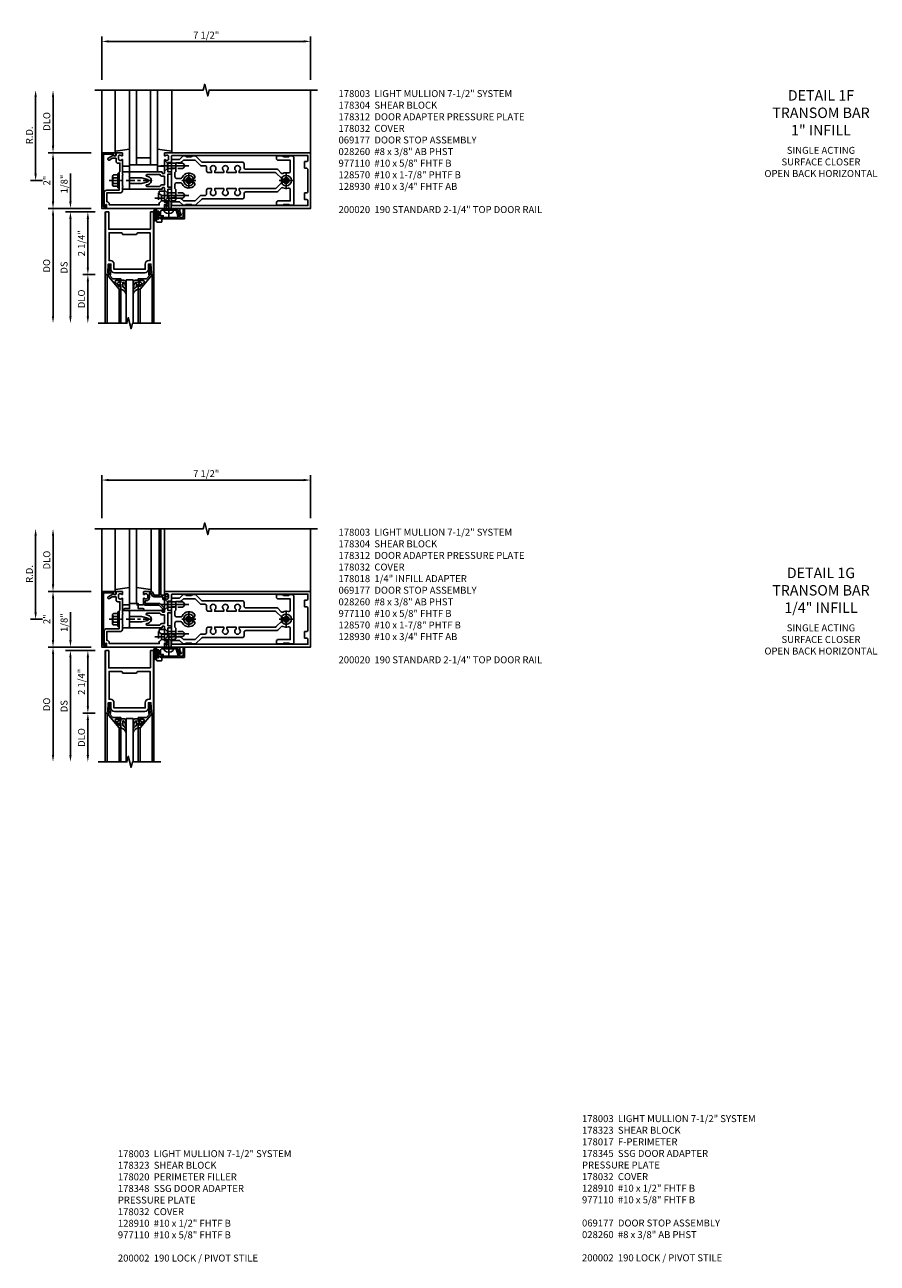
# Model space of a CAD drawing. Units: inches. Extents: x 0 to 201, y 0 to 128.
# Drawn here: x 73 to 104, y 68 to 113 of the extents above; entities that cross this region are included whole.
import ezdxf

# ---------------------------------------------------------------- set-up
doc = ezdxf.new("R2010")
doc.units = ezdxf.units.IN
doc.header["$MEASUREMENT"] = 0
doc.linetypes.add('CENTER', pattern=[2, 1.25, -0.25, 0.25, -0.25])
doc.linetypes.add('HIDDEN', pattern=[0.375, 0.25, -0.125])
doc.layers.get('0').update_dxf_attribs({"color": 4})
for name, color, linetype in [('CENTER', 1, 'CENTER'), ('DIME', 2, 'Continuous'), ('HIDDEN', 3, 'HIDDEN'), ('PARTSLIST', 3, 'Continuous'), ('TEXT', 3, 'Continuous')]:
    doc.layers.add(name, color=color, linetype=linetype)
doc.styles.get("Standard").update_dxf_attribs({"font": 'arial.ttf'})
doc.dimstyles.new('EXT_ON-OFF', dxfattribs={"dimscale": 2, "dimtxt": 0.125, "dimasz": 0.125, "dimexe": 0.09, "dimexo": 0.1875, "dimgap": 0.05, "dimtad": 3, "dimdec": 5, "dimzin": 3, "dimdsep": 46, "dimlunit": 5, "dimtxsty": 'Standard', "dimcen": 0, "dimse2": 1, "dimazin": 0, "dimtfac": 1, "dimtdec": 5, "dimtofl": 0, "dimtmove": 0, "dimatfit": 0, "dimfxl": 1, "dimfrac": 2, "dimtolj": 1, "dimtzin": 3, "dimarcsym": 0})
doc.dimstyles.new('EXT_ON-ON', dxfattribs={"dimscale": 2, "dimtxt": 0.125, "dimasz": 0.125, "dimexe": 0.09, "dimexo": 0.1875, "dimgap": 0.05, "dimtad": 3, "dimdec": 5, "dimzin": 3, "dimdsep": 46, "dimlunit": 5, "dimtxsty": 'Standard', "dimcen": 0, "dimazin": 0, "dimtfac": 1, "dimtdec": 5, "dimtofl": 0, "dimtmove": 0, "dimatfit": 0, "dimfxl": 1, "dimfrac": 2, "dimtolj": 1, "dimtzin": 3, "dimarcsym": 0})

# ---------------------------------------------------------------- blocks, each defined once
blk = doc.blocks.new('*D2036')
at = {"layer": 'DIME', "color": 0, "lineweight": -2, "transparency": 16777216}
for p, q in [((-1, 3.625), (-1, 5.18)), ((-0.75, 5), (6.25, 5)), ((6.5, 3.625), (6.5, 5.18))]:
    blk.add_line(p, q, dxfattribs=at)
at = {"layer": 'DIME', "color": 0, "transparency": 16777216}
for points in [[(-0.75, 5.042), (-0.75, 4.958), (-1, 5)], [(6.25, 5.042), (6.25, 4.958), (6.5, 5)]]:
    blk.add_solid(points, dxfattribs=at)
at = {"layer": 'DIME', "color": 0, "transparency": 16777216, "insert": (2.75, 5.225), "char_height": 0.25, "attachment_point": 5}
blk.add_mtext('\\A1;7 1/2"', dxfattribs=at)
blk = doc.blocks.new('B178003')
for points in [[(1.25, 0.98), (1.25, 0.898, 0.669376), (1.276, 0.887, -0.199773), (1.339, 0.914), (1.35, 0.914, -0.414214), (1.4, 0.864), (1.4, 0.776, -0.414214), (1.35, 0.726), (1.339, 0.726, -0.199773), (1.276, 0.753, 0.669376), (1.25, 0.742), (1.25, 0.546), (1.265, 0.531), (1.25, 0.516), (1.25, 0.263, -0.414214), (1.24, 0.253), (1.184, 0.253, -0.414214), (1.174, 0.263), (1.174, 0.303, 0.414214), (1.164, 0.313), (0, 0.313), (0, 0.273), (-0.015, 0.258), (0, 0.243), (0, 0.17), (-0.015, 0.155), (0, 0.14), (0, 0.1), (0.43, 0.1), (0.648, 0.042, -0.767327), (0.648, -0.042), (0.43, -0.1), (0, -0.1), (0, -0.14), (-0.015, -0.155), (0, -0.17), (0, -0.243), (-0.015, -0.258), (0, -0.273), (0, -0.313), (1.164, -0.313, 0.414214), (1.174, -0.303), (1.174, -0.263, -0.414214), (1.184, -0.253), (1.24, -0.253, -0.414214), (1.25, -0.263), (1.25, -0.516), (1.265, -0.531), (1.25, -0.546), (1.25, -0.742, 0.669376), (1.276, -0.753, -0.199773), (1.339, -0.726), (1.35, -0.726, -0.414214), (1.4, -0.776), (1.4, -0.864, -0.414214), (1.35, -0.914), (1.339, -0.914, -0.199773), (1.276, -0.887, 0.669376), (1.25, -0.898), (1.25, -0.98, 0.414214), (1.27, -1), (6.5, -1), (6.5, 1), (1.27, 1, 0.414214)], [(6.28, -0.445), (6.28, -0.68), (6.34, -0.68, -0.414214), (6.4, -0.74), (6.4, -0.9), (1.53, -0.9, -0.414214), (1.5, -0.87), (1.5, -0.665, 0.414214), (1.48, -0.645), (1.375, -0.645), (1.375, -0.313), (1.48, -0.313, 0.414214), (1.5, -0.293), (1.5, -0.253, 0.414214), (1.48, -0.233), (1.375, -0.233), (1.375, 0.233), (1.48, 0.233, 0.414214), (1.5, 0.253), (1.5, 0.293, 0.414214), (1.48, 0.313), (1.375, 0.313), (1.375, 0.645), (1.48, 0.645, 0.414214), (1.5, 0.665), (1.5, 0.87, -0.414214), (1.53, 0.9), (6.4, 0.9), (6.4, 0.74, -0.414214), (6.34, 0.68), (6.28, 0.68), (6.28, 0.445), (6.34, 0.445, -0.414214), (6.4, 0.385), (6.4, -0.385, -0.414214), (6.34, -0.445)], [(1.086, 0.213), (0.623, 0.213, 0.876976), (0.615, 0.154), (0.674, 0.138, -0.767327), (0.674, -0.138), (0.615, -0.154, 0.876976), (0.623, -0.213), (1.086, -0.213, -0.281861), (1.184, -0.153), (1.25, -0.153), (1.25, 0.153), (1.184, 0.153, -0.281861)]]:
    blk.add_lwpolyline(points, format="xyb", close=True)
blk = doc.blocks.new('B178033')
blk.add_lwpolyline([(0.876, -0.829), (1, -0.829), (1, 1.25), (0.865, 1.25), (0.865, 1.305, 1), (0.775, 1.305), (0.775, 1.25), (0.405, 1.25, 0.414214), (0.375, 1.22), (0.375, 1.077, 0.414214), (0.39, 1.062), (0.462, 1.062), (0.541, 1.15), (0.731, 1.15), (0.811, 1.062), (0.875, 1.062), (0.875, -0.729), (0.85, -0.729, 0.414214), (0.76, -0.819), (0.444, -0.819), (0.444, -0.35, 0.414214), (0.344, -0.25), (0.225, -0.25), (0.21, -0.235), (0.195, -0.25), (-0.195, -0.25), (-0.21, -0.235), (-0.225, -0.25), (-0.742, -0.25, 0.669376), (-0.753, -0.276, -0.199773), (-0.726, -0.339), (-0.726, -0.35, -0.414214), (-0.776, -0.4), (-0.864, -0.4, -0.414214), (-0.914, -0.35), (-0.914, -0.339, -0.199773), (-0.887, -0.276, 0.669376), (-0.898, -0.25), (-0.98, -0.25, 0.414214), (-1, -0.27), (-1, -0.456, 0.414214), (-0.97, -0.486), (-0.93, -0.486, -0.84909), (-0.914, -0.583), (-0.809, -0.766, 1), (-0.739, -0.726), (-0.8, -0.621), (-0.8, -0.486), (-0.686, -0.486, 0.414214), (-0.626, -0.426), (-0.626, -0.35), (-0.325, -0.35), (-0.3, -0.375), (-0.015, -0.375), (0, -0.36), (0.015, -0.375), (0.344, -0.375), (0.344, -0.819, 0.414214), (0.444, -0.919), (0.626, -0.919), (0.636, -0.909), (0.646, -0.919), (0.939, -0.919), (0.939, -0.879), (0.872, -0.861, -0.876976)], format="xyb", close=True)
blk = doc.blocks.new('B178312')
blk.add_blockref('B178033', (0, 0))
blk = doc.blocks.new('*D2035')
at = {"layer": 'DIME', "color": 0, "lineweight": -2, "transparency": 16777216}
for p, q in [((-2.75, 1.25), (-2.75, 3)), ((-1.375, 1), (-2.93, 1))]:
    blk.add_line(p, q, dxfattribs=at)
at = {"layer": 'DIME', "color": 0, "transparency": 16777216}
for points in [[(-2.792, 3), (-2.708, 3), (-2.75, 3.25)], [(-2.792, 1.25), (-2.708, 1.25), (-2.75, 1)]]:
    blk.add_solid(points, dxfattribs=at)
at = {"layer": 'DIME', "color": 0, "transparency": 16777216, "insert": (-2.975, 2.125), "char_height": 0.25, "attachment_point": 5, "rotation": 90}
blk.add_mtext('\\A1;DLO', dxfattribs=at)
blk = doc.blocks.new('*D2034')
at = {"layer": 'DIME', "color": 0, "lineweight": -2, "transparency": 16777216}
for p, q in [((-2.75, -0.75), (-2.75, 0.75)), ((-1.375, -1), (-2.93, -1))]:
    blk.add_line(p, q, dxfattribs=at)
at = {"layer": 'DIME', "color": 0, "transparency": 16777216}
for points in [[(-2.792, 0.75), (-2.708, 0.75), (-2.75, 1)], [(-2.792, -0.75), (-2.708, -0.75), (-2.75, -1)]]:
    blk.add_solid(points, dxfattribs=at)
at = {"layer": 'DIME', "color": 0, "transparency": 16777216, "insert": (-2.975, 0), "char_height": 0.25, "attachment_point": 5, "rotation": 90}
blk.add_mtext('\\A1;2"', dxfattribs=at)
blk = doc.blocks.new('B178032')
blk.add_lwpolyline([(-1.17, -0.496, -1), (-1.17, -0.576), (-1.2, -0.576), (-1.2, -0.94), (0.69, -0.94), (0.69, -0.877), (0.65, -0.866, -0.339454), (0.635, -0.847), (0.635, -0.837), (0.75, -0.837), (0.75, -1), (-1.25, -1), (-1.25, -0.556, -0.414214), (-1.19, -0.496)], format="xyb", close=True)
blk = doc.blocks.new('B977110')
for p, q in [((0, 0.192), (0.116, 0.095)), ((0, 0.192), (0, -0.192)), ((0.116, 0.095), (0.5, 0.095)), ((0.116, -0.095), (0.116, 0.095)), ((0.5, 0.095), (0.625, 0.065)), ((0.625, -0.065), (0.625, 0.065)), ((0, -0.192), (0.116, -0.095)), ((0.116, -0.095), (0.5, -0.095)), ((0.5, -0.095), (0.625, -0.065))]:
    blk.add_line(p, q)
at = {"layer": 'CENTER', "ltscale": 0.25}
blk.add_line((-0.125, 0), (0.75, 0), dxfattribs=at)
blk = doc.blocks.new('B162310-M')
for p, q in [((-0.313, -0.25), (-0.313, 0)), ((0.313, 0), (0.313, -0.25))]:
    blk.add_line(p, q)
at = {"ltscale": 0.25}
blk.add_line((-0.1, 0), (0.1, 0), dxfattribs=at)
blk = doc.blocks.new('B128406')
for p, q in [((-0.24, 0.153), (-0.24, -0.156)), ((-0.205, 0.203), (-0.05, 0.203)), ((-0.205, 0.101), (-0.05, 0.101)), ((-0.05, 0.26), (-0.05, -0.26)), ((-0.05, 0.26), (0, 0.26)), ((0, 0.26), (0, -0.26)), ((-0.205, -0.105), (-0.05, -0.105)), ((-0.205, -0.206), (-0.05, -0.206)), ((-0.05, -0.26), (0, -0.26))]:
    blk.add_line(p, q)
for centre, radius, start, end in [((-0.186, 0.152), 0.0543, 110.9107, 249.0893), ((-0.071, -0.002), 0.169, 142.5556, 217.4444), ((-0.186, -0.155), 0.0543, 110.9107, 249.0893)]:
    blk.add_arc(centre, radius, start, end)
at = {"layer": 'CENTER', "ltscale": 0.25}
blk.add_line((-0.365, 0), (1.125, 0), dxfattribs=at)
blk = doc.blocks.new('B027850-M')
blk.add_line((-0.3, 0.15), (-0.3, 0.4))
blk.add_lwpolyline([(0.314, 0.4), (0.242, -0.103, -0.373552), (0.223, -0.12), (0.2, -0.12, -0.414214), (0.18, -0.1), (0.18, -0.056)], format="xyb")
blk = doc.blocks.new('*D2033')
at = {"layer": 'DIME', "color": 0, "lineweight": -2, "transparency": 16777216}
for p, q in [((-3.375, 0.25), (-3.375, 3)), ((-3.125, 0), (-3.555, 0))]:
    blk.add_line(p, q, dxfattribs=at)
at = {"layer": 'DIME', "color": 0, "transparency": 16777216}
for points in [[(-3.417, 3), (-3.333, 3), (-3.375, 3.25)], [(-3.417, 0.25), (-3.333, 0.25), (-3.375, 0)]]:
    blk.add_solid(points, dxfattribs=at)
at = {"layer": 'DIME', "color": 0, "transparency": 16777216, "insert": (-3.6, 1.625), "char_height": 0.25, "attachment_point": 5, "rotation": 90}
blk.add_mtext('\\A1;R.D.', dxfattribs=at)
blk = doc.blocks.new('16003546')
for p, q in [((-0.005, -0.52), (-0.005, -3.25)), ((0.995, -0.5625), (-0.005, -0.5625)), ((0.245, -0.5625), (0.245, -3.25)), ((0.745, -0.8125), (0.245, -0.8125)), ((0.745, -3.25), (0.745, -0.5625)), ((0.995, -3.25), (0.995, -0.52))]:
    blk.add_line(p, q)
blk = doc.blocks.new('B027858')
blk.add_lwpolyline([(1, 0.241), (1, -0.009), (0, -0.009), (0, 0.241)], close=True)
blk = doc.blocks.new('B028260')
for p, q in [((-0.05, 0.161), (0, 0.161)), ((0, 0.161), (0, -0.161)), ((0, 0.083), (0.292, 0.083)), ((0.375, 0), (0.292, 0.083)), ((-0.05, -0.161), (0, -0.161)), ((0, -0.083), (0.292, -0.083)), ((0.375, 0), (0.292, -0.083))]:
    blk.add_line(p, q)
for centre, radius, start, end in [((0.139, 0), 0.254, 142.3746, 217.6254), ((-0.05, 0.146), 0.015, 89.9999, 142.3747), ((-0.05, -0.146), 0.015, 217.6257, 270)]:
    blk.add_arc(centre, radius, start, end)
at = {"layer": 'CENTER'}
blk.add_line((-0.24, 0), (0.5, 0), dxfattribs=at)
blk = doc.blocks.new('B060315')
blk.add_lwpolyline([(0.128, 2.723, 0.814698), (0.08, 2.713), (0.094, 2.674, 0.414214), (0.113, 2.665), (0.305, 2.735, -0.520567), (0.325, 2.721), (0.325, 2.333), (0.325, 2.118, 1), (0.375, 2.118), (0.375, 2.955), (0, 2.955), (0.003, 2.905), (0.174, 2.905), (0.177, 2.905), (0.187, 2.895), (0.197, 2.905), (0.325, 2.905), (0.325, 2.79, -0.315299), (0.315, 2.776), (0.147, 2.715, -0.397334)], format="xyb", close=True)
blk = doc.blocks.new('B027078')
for p, q in [((-0.174, 0.156), (-0.174, -0.156)), ((-0.154, 0.156), (-0.154, -0.156)), ((-0.1, 0.156), (-0.1, -0.156)), ((-0.08, 0.156), (-0.08, -0.156)), ((-0.021, 0.077), (-0.08, 0.077)), ((-0.062, -0.062), (-0.062, 0.062)), ((-0.006, 0.062), (-0.062, 0.062)), ((-0.021, 0.077), (-0.021, 0.135)), ((-0.006, 0.135), (-0.021, 0.135)), ((-0.006, 0.062), (-0.006, 0.135)), ((-0.08, -0.077), (-0.021, -0.077)), ((-0.062, -0.062), (-0.006, -0.062)), ((-0.021, -0.135), (-0.021, -0.077)), ((-0.021, -0.135), (-0.006, -0.135)), ((-0.006, -0.135), (-0.006, -0.062))]:
    blk.add_line(p, q)
for centre, radius, start, end in [((-0.127, 0.156), 0.047, 0, 180), ((-0.127, 0.156), 0.027, 0, 180), ((-0.127, -0.156), 0.047, 180, 0), ((-0.127, -0.156), 0.027, 180, 0)]:
    blk.add_arc(centre, radius, start, end)
blk = doc.blocks.new('B069176')
blk.add_lwpolyline([(0.133, 1.955, 1), (0.133, 1.989), (0.115, 1.989, -1), (0.115, 2.035), (0.365, 2.035, -1), (0.365, 1.989), (0.347, 1.989, 1), (0.347, 1.955), (0.469, 1.955, 0.414214), (0.5, 1.986), (0.5, 2.112, 0.414214), (0.469, 2.143), (0.38, 2.143), (0.373, 2.105, -0.36397), (0.359, 2.093), (0.329, 2.093, -0.388879), (0.314, 2.107), (0.306, 2.193), (0.265, 2.193), (0.265, 2.093), (0.127, 2.093, -0.414214), (0.065, 2.155), (0.065, 2.37, -0.438529), (0.065, 2.416), (0.065, 2.733), (0.141, 2.733, -0.059164), (0.242, 2.806, 0.853548), (0.232, 2.834), (0.108, 2.789), (0.03, 2.789), (0.02, 2.799), (0.01, 2.789), (0, 2.789), (0.013, 2.541), (0.013, 2.203), (0, 1.955)], format="xyb", close=True)
at = {"rotation": 90}
blk.add_blockref('B027078', (0.242, 2.035), dxfattribs=at)
blk = doc.blocks.new('B069177')
for name in ['B060315', 'B069176']:
    blk.add_blockref(name, (0, 0))
blk = doc.blocks.new('B128930')
for p, q in [((0, 0.192), (0.112, 0.095)), ((0, 0.192), (0, -0.192)), ((0.112, 0.095), (0.655, 0.095)), ((0.112, -0.095), (0.112, 0.095)), ((0.75, 0), (0.655, 0.095)), ((0, -0.192), (0.112, -0.095)), ((0.112, -0.095), (0.655, -0.095)), ((0.75, 0), (0.655, -0.095))]:
    blk.add_line(p, q)
at = {"layer": 'CENTER'}
blk.add_line((-0.125, 0), (0.875, 0), dxfattribs=at)
blk = doc.blocks.new('B128570H')
at = {"color": 1, "linetype": 'CENTER'}
for p, q in [((-0.25, 0), (0.25, 0)), ((0, -0.25), (0, 0.25))]:
    blk.add_line(p, q, dxfattribs=at)
for p, q in [((-0.118, 0.023), (-0.023, 0.023)), ((-0.023, 0.023), (-0.023, 0.118)), ((0.023, 0.023), (0.023, 0.118)), ((0.023, 0.023), (0.118, 0.023)), ((-0.118, -0.023), (-0.023, -0.023)), ((-0.023, -0.118), (-0.023, -0.023)), ((0.023, -0.118), (0.023, -0.023)), ((0.023, -0.023), (0.118, -0.023))]:
    blk.add_line(p, q)
blk.add_circle((0, 0), 0.186)
for start, end in [(168.9499, 191.0501), (78.9499, 101.0501), (348.9499, 11.0501), (258.9499, 281.0501)]:
    blk.add_arc((0, 0), 0.12, start, end)
blk = doc.blocks.new('B178015')
for points in [[(1.631, -0.876, -0.198912), (1.609, -0.885), (1.5, -0.885), (1.47, -0.855), (1.28, -0.855), (1.25, -0.885), (1.177, -0.885, -0.198912), (1.156, -0.876), (1.041, -0.761), (0.78, -0.761, -0.414214), (0.75, -0.731), (0.75, -0.546), (0.765, -0.531), (0.75, -0.516), (0.75, 0.516), (0.765, 0.531), (0.75, 0.546), (0.75, 0.731, -0.414214), (0.78, 0.761), (1.041, 0.761), (1.156, 0.876, -0.198912), (1.177, 0.885), (1.25, 0.885), (1.28, 0.855), (1.47, 0.855), (1.5, 0.885), (1.609, 0.885, -0.198912), (1.631, 0.876), (1.829, 0.678, 0.198912), (1.872, 0.66), (3.3, 0.66, -0.414214), (3.36, 0.6), (3.36, 0.47, 0.414214), (3.42, 0.41), (4.524, 0.41, -0.198912), (4.567, 0.392), (4.688, 0.271, 0.314012), (4.756, 0.259, -0.171809), (4.945, 0.276, 0.489155), (5.02, 0.334), (5.02, 0.73), (4.585, 0.73, -0.414214), (4.525, 0.79), (4.525, 0.855, -0.414214), (4.555, 0.885), (4.75, 0.885), (4.78, 0.855), (4.97, 0.855), (5, 0.885), (5.085, 0.885, -0.414214), (5.145, 0.825), (5.145, -0.825, -0.414214), (5.085, -0.885), (5, -0.885), (4.97, -0.855), (4.78, -0.855), (4.75, -0.885), (4.555, -0.885, -0.414214), (4.525, -0.855), (4.525, -0.79, -0.414214), (4.585, -0.73), (5.02, -0.73), (5.02, -0.334, 0.489155), (4.945, -0.276, -0.171809), (4.756, -0.259, 0.314012), (4.688, -0.271), (4.567, -0.392, -0.198912), (4.524, -0.41), (3.42, -0.41, 0.414214), (3.36, -0.47), (3.36, -0.6, -0.414214), (3.3, -0.66), (1.872, -0.66, 0.198912), (1.829, -0.678)], [(4.71, 0.073, 0.198912), (4.752, 0.055), (4.791, 0.055, -3.356627), (4.791, -0.055), (4.752, -0.055, 0.198912), (4.71, -0.073), (4.515, -0.267, -0.198912), (4.473, -0.285), (3.18, -0.285), (3.18, -0.353, -3.356627), (3.07, -0.353), (3.07, -0.285), (2.742, -0.285), (2.742, -0.353, -3.356627), (2.632, -0.353), (2.632, -0.285), (2.305, -0.285), (2.305, -0.353, -3.356627), (2.195, -0.353), (2.195, -0.285), (2.075, -0.285, 0.414214), (2.015, -0.345), (2.015, -0.475, -0.414214), (1.955, -0.535), (1.82, -0.535, 0.198912), (1.777, -0.553), (1.6, -0.73), (1.187, -0.73), (1.13, -0.673, 0.198912), (1.041, -0.636), (0.91, -0.636), (0.91, -0.325), (0.875, -0.29), (0.875, -0.14, -0.414214), (0.935, -0.08), (1.076, -0.08, -0.290987), (1.131, -0.115, 0.563903), (1.59, -0.163), (1.59, -0.115, 0.414214), (1.53, -0.055), (1.459, -0.055, -3.356627), (1.459, 0.055), (1.53, 0.055, 0.414214), (1.59, 0.115), (1.59, 0.163, 0.563903), (1.131, 0.115, -0.290987), (1.076, 0.08), (0.935, 0.08, -0.414214), (0.875, 0.14), (0.875, 0.29), (0.91, 0.325), (0.91, 0.636), (1.041, 0.636, 0.198912), (1.13, 0.673), (1.187, 0.73), (1.6, 0.73), (1.777, 0.553, 0.198912), (1.82, 0.535), (1.955, 0.535, -0.414214), (2.015, 0.475), (2.015, 0.345, 0.414214), (2.075, 0.285), (2.195, 0.285), (2.195, 0.353, -3.356627), (2.305, 0.353), (2.305, 0.285), (2.632, 0.285), (2.632, 0.353, -3.356627), (2.742, 0.353), (2.742, 0.285), (3.07, 0.285), (3.07, 0.353, -3.356627), (3.18, 0.353), (3.18, 0.285), (4.473, 0.285, -0.198912), (4.515, 0.267)]]:
    blk.add_lwpolyline(points, format="xyb", close=True)
blk = doc.blocks.new('B178304')
at = {"layer": 'HIDDEN'}
for p, q in [((1.5, 0.62225), (1.66, 0.62225)), ((1.5, 0.44025), (1.66, 0.44025)), ((1.5, -0.44025), (1.66, -0.44025)), ((1.5, -0.62225), (1.66, -0.62225))]:
    blk.add_line(p, q, dxfattribs=at)
blk.add_blockref('B178015', (0.75, 0))
blk = doc.blocks.new('*D36')
at = {"layer": 'DIME', "color": 0, "lineweight": -2, "transparency": 16777216}
for p, q in [((-1.125, 0.25), (-1.125, 1.255)), ((-0.375, 0), (-1.305, 0)), ((-0.237, -0.125), (-1.305, -0.125)), ((-1.125, -0.375), (-1.125, -0.625))]:
    blk.add_line(p, q, dxfattribs=at)
at = {"layer": 'DIME', "color": 0, "transparency": 16777216}
for points in [[(-1.167, 0.25), (-1.083, 0.25), (-1.125, 0)], [(-1.167, -0.375), (-1.083, -0.375), (-1.125, -0.125)]]:
    blk.add_solid(points, dxfattribs=at)
at = {"layer": 'DIME', "color": 0, "transparency": 16777216, "insert": (-1.354, 0.878), "char_height": 0.25, "attachment_point": 5, "rotation": 90}
blk.add_mtext('\\A1;1/8"', dxfattribs=at)
blk = doc.blocks.new('*D37')
at = {"layer": 'DIME', "color": 0, "lineweight": -2, "transparency": 16777216}
for p, q in [((-0.237, -2.375), (-0.68, -2.375)), ((-0.5, -2.625), (-0.5, -3.875))]:
    blk.add_line(p, q, dxfattribs=at)
at = {"layer": 'DIME', "color": 0, "transparency": 16777216}
for points in [[(-0.542, -2.625), (-0.458, -2.625), (-0.5, -2.375)], [(-0.542, -3.875), (-0.458, -3.875), (-0.5, -4.125)]]:
    blk.add_solid(points, dxfattribs=at)
at = {"layer": 'DIME', "color": 0, "transparency": 16777216, "insert": (-0.729, -3.25), "char_height": 0.25, "attachment_point": 5, "rotation": 90}
blk.add_mtext('\\A1;DLO', dxfattribs=at)
blk = doc.blocks.new('*D38')
at = {"layer": 'DIME', "color": 0, "lineweight": -2, "transparency": 16777216}
for p, q in [((-0.237, -0.125), (-0.68, -0.125)), ((-0.5, -0.375), (-0.5, -2.125)), ((-0.237, -2.375), (-0.68, -2.375))]:
    blk.add_line(p, q, dxfattribs=at)
at = {"layer": 'DIME', "color": 0, "transparency": 16777216}
for points in [[(-0.542, -0.375), (-0.458, -0.375), (-0.5, -0.125)], [(-0.542, -2.125), (-0.458, -2.125), (-0.5, -2.375)]]:
    blk.add_solid(points, dxfattribs=at)
at = {"layer": 'DIME', "color": 0, "transparency": 16777216, "insert": (-0.729, -1.25), "char_height": 0.25, "attachment_point": 5, "rotation": 90}
blk.add_mtext('\\A1;2 1/4"', dxfattribs=at)
blk = doc.blocks.new('*D39')
at = {"layer": 'DIME', "color": 0, "lineweight": -2, "transparency": 16777216}
for p, q in [((-0.237, -0.125), (-1.305, -0.125)), ((-1.125, -0.375), (-1.125, -3.875))]:
    blk.add_line(p, q, dxfattribs=at)
at = {"layer": 'DIME', "color": 0, "transparency": 16777216}
for points in [[(-1.167, -0.375), (-1.083, -0.375), (-1.125, -0.125)], [(-1.167, -3.875), (-1.083, -3.875), (-1.125, -4.125)]]:
    blk.add_solid(points, dxfattribs=at)
at = {"layer": 'DIME', "color": 0, "transparency": 16777216, "insert": (-1.354, -2.125), "char_height": 0.25, "attachment_point": 5, "rotation": 90}
blk.add_mtext('\\A1;DS', dxfattribs=at)
blk = doc.blocks.new('*D40')
at = {"layer": 'DIME', "color": 0, "lineweight": -2, "transparency": 16777216}
for p, q in [((-0.375, 0), (-1.93, 0)), ((-1.75, -0.25), (-1.75, -3.875))]:
    blk.add_line(p, q, dxfattribs=at)
at = {"layer": 'DIME', "color": 0, "transparency": 16777216}
for points in [[(-1.792, -0.25), (-1.708, -0.25), (-1.75, 0)], [(-1.792, -3.875), (-1.708, -3.875), (-1.75, -4.125)]]:
    blk.add_solid(points, dxfattribs=at)
at = {"layer": 'DIME', "color": 0, "transparency": 16777216, "insert": (-1.979, -2.062), "char_height": 0.25, "attachment_point": 5, "rotation": 90}
blk.add_mtext('\\A1;DO', dxfattribs=at)
blk = doc.blocks.new('B200020')
for points in [[(1.75, -0.75), (0.25, -0.75), (0.25, -0.125), (0.138, -0.125), (0.138, -2.375), (0.25, -2.375), (0.25, -2.325), (0.218, -2.325), (0.234, -2.001), (0.328, -2.001), (0.328, -2.188, 0.414214), (0.453, -2.313), (1.547, -2.313, 0.414214), (1.672, -2.188), (1.672, -2.001), (1.766, -2.001), (1.782, -2.325), (1.75, -2.325), (1.75, -2.375), (1.862, -2.375), (1.862, -0.125), (1.75, -0.125)], [(1.25, -0.937), (0.75, -0.937, 0.414214), (0.688, -0.875), (0.263, -0.875), (0.263, -1.876), (0.312, -1.876, -0.414214), (0.437, -2.001), (0.437, -2.188), (1.563, -2.188), (1.563, -2.001, -0.414214), (1.688, -1.876), (1.737, -1.876), (1.737, -0.875), (1.312, -0.875, 0.414214)]]:
    blk.add_lwpolyline(points, format="xyb", close=True)
blk = doc.blocks.new('B200041')
blk.add_lwpolyline([(0.068, -0.306), (0.07, -0.306, -0.414214), (0.078, -0.314), (0.078, -0.348, -0.414214), (0.07, -0.356), (0.026, -0.356), (-0.023, -0.084), (-0.023, -0.064), (0, -0.067), (0, 0), (-0.053, 0, -0.63707), (-0.059, 0.013), (0.375, 0.53), (0.438, 0.53), (0.438, 0.393, -0.414214), (0.406, 0.361), (0.398, 0.361), (0.398, 0.424, 0.700208), (0.37, 0.434), (0.232, 0.27, 0.63707), (0.256, 0.217), (0.398, 0.217), (0.398, 0.277), (0.406, 0.277, -0.414214), (0.438, 0.245), (0.438, 0.159), (0.154, 0.159, 0.221695), (0.13, 0.148), (0.041, 0.041, -0.202003), (0.058, 0), (0.058, -0.068, -0.243549), (0.033, -0.115)], format="xyb", close=True)
blk = doc.blocks.new('B027563-M5')
blk.add_lwpolyline([(0.237, -0.033), (0.237, 0.073, -0.122769), (0.252, 0.132, 0.135651), (0.36, 0.257), (0.36, 0.377, -0.214709), (0.172, 0.211), (0.172, 0.044, -0.427379), (0.162, 0.034), (0.126, 0.034, -0.601007), (0.118, 0.049), (0.129, 0.069, 0.919964), (0.112, 0.08), (0.053, 0.018, 0.417539), (0.053, -0.01), (0.113, -0.073, 0.902954), (0.129, -0.061), (0.117, -0.041, -0.588539), (0.126, -0.026), (0.162, -0.026, -0.437855), (0.172, -0.037), (0.172, -0.095, 0.414168), (0.192, -0.115), (0.27, -0.115, 0.415817), (0.36, -0.025), (0.359, 0.077, 0.075933), (0.352, 0.134, 0.99043), (0.332, 0.132), (0.334, 0.108, -0.262094), (0.252, -0.042, -0.564899), (0.237, -0.033, -0.564899)], format="xyb")
blk = doc.blocks.new('S200GT01')
for p, q in [((-0.061, -0.008), (-0.061, -1.75)), ((0.625, -1.75), (0.625, -0.188)), ((0.875, -0.188), (0.625, -0.188)), ((0.875, -1.75), (0.875, -0.188)), ((1.561, -0.008), (1.561, -1.75)), ((0.375, -0.53), (0.375, -1.75)), ((0.438, -1.75), (0.438, -0.53)), ((1.062, -1.75), (1.062, -0.53)), ((1.125, -0.53), (1.125, -1.75))]:
    blk.add_line(p, q)
at = {"extrusion": (0, 0, -1), "zscale": -1, "rotation": 180}
for name, p in [('B200041', (0, 0)), ('B027563-M5', (-0.266, -0.318))]:
    blk.add_blockref(name, p, dxfattribs=at)
at = {"rotation": 180}
for name, p in [('B200041', (1.5, 0)), ('B027563-M5', (1.234, -0.318))]:
    blk.add_blockref(name, p, dxfattribs=at)
blk = doc.blocks.new('*D2044')
at = {"layer": 'DIME', "color": 0, "lineweight": -2, "transparency": 16777216}
for p, q in [((-1, 3.625), (-1, 5.18)), ((-0.75, 5), (6.25, 5)), ((6.5, 3.625), (6.5, 5.18))]:
    blk.add_line(p, q, dxfattribs=at)
at = {"layer": 'DIME', "color": 0, "transparency": 16777216}
for points in [[(-0.75, 5.042), (-0.75, 4.958), (-1, 5)], [(6.25, 5.042), (6.25, 4.958), (6.5, 5)]]:
    blk.add_solid(points, dxfattribs=at)
at = {"layer": 'DIME', "color": 0, "transparency": 16777216, "insert": (2.75, 5.229), "char_height": 0.25, "attachment_point": 5}
blk.add_mtext('\\A1;7 1/2"', dxfattribs=at)
blk = doc.blocks.new('*D2043')
at = {"layer": 'DIME', "color": 0, "lineweight": -2, "transparency": 16777216}
for p, q in [((-2.75, 1.25), (-2.75, 3)), ((-1.375, 1), (-2.93, 1))]:
    blk.add_line(p, q, dxfattribs=at)
at = {"layer": 'DIME', "color": 0, "transparency": 16777216}
for points in [[(-2.792, 3), (-2.708, 3), (-2.75, 3.25)], [(-2.792, 1.25), (-2.708, 1.25), (-2.75, 1)]]:
    blk.add_solid(points, dxfattribs=at)
at = {"layer": 'DIME', "color": 0, "transparency": 16777216, "insert": (-2.975, 2.125), "char_height": 0.25, "attachment_point": 5, "rotation": 90}
blk.add_mtext('\\A1;DLO', dxfattribs=at)
blk = doc.blocks.new('*D2042')
at = {"layer": 'DIME', "color": 0, "lineweight": -2, "transparency": 16777216}
for p, q in [((-2.75, -0.75), (-2.75, 0.75)), ((-1.375, -1), (-2.93, -1))]:
    blk.add_line(p, q, dxfattribs=at)
at = {"layer": 'DIME', "color": 0, "transparency": 16777216}
for points in [[(-2.792, 0.75), (-2.708, 0.75), (-2.75, 1)], [(-2.792, -0.75), (-2.708, -0.75), (-2.75, -1)]]:
    blk.add_solid(points, dxfattribs=at)
at = {"layer": 'DIME', "color": 0, "transparency": 16777216, "insert": (-2.975, 0), "char_height": 0.25, "attachment_point": 5, "rotation": 90}
blk.add_mtext('\\A1;2"', dxfattribs=at)
blk = doc.blocks.new('*D2041')
at = {"layer": 'DIME', "color": 0, "lineweight": -2, "transparency": 16777216}
for p, q in [((-3.375, 0.25), (-3.375, 3)), ((-3.125, 0), (-3.555, 0))]:
    blk.add_line(p, q, dxfattribs=at)
at = {"layer": 'DIME', "color": 0, "transparency": 16777216}
for points in [[(-3.417, 3), (-3.333, 3), (-3.375, 3.25)], [(-3.417, 0.25), (-3.333, 0.25), (-3.375, 0)]]:
    blk.add_solid(points, dxfattribs=at)
at = {"layer": 'DIME', "color": 0, "transparency": 16777216, "insert": (-3.6, 1.625), "char_height": 0.25, "attachment_point": 5, "rotation": 90}
blk.add_mtext('\\A1;R.D.', dxfattribs=at)
blk = doc.blocks.new('B027906')
blk.add_lwpolyline([(-0.325, 0, 1), (-0.325, -0.07), (-0.155, -0.07), (-0.155, -0.25), (0.155, -0.25), (0.155, -0.07), (0.325, -0.07, 1), (0.325, 0)], format="xyb", close=True)
blk = doc.blocks.new('B178018')
blk.add_lwpolyline([(1, 1.105, 0.414214), (0.98, 1.125), (0.863, 1.125), (0.863, 1.3), (0.883, 1.3, 0.641869), (0.894, 1.325), (0.856, 1.37, 0.695143), (0.803, 1.35), (0.803, 1.25), (0.723, 1.25, 0.414214), (0.703, 1.23), (0.703, 1.21, 0.414214), (0.723, 1.19), (0.803, 1.19), (0.803, 0.878, 0.267949), (0.833, 0.826), (0.94, 0.764), (0.94, 0.71), (0.776, 0.71, 0.414214), (0.666, 0.6), (0.666, 0.56), (0.568, 0.56), (0.568, 1.057, 0.198912), (0.55, 1.099), (0.425, 1.224, 0.198912), (0.383, 1.242), (0.273, 1.242, 0.414214), (0.253, 1.222), (0.253, 1.202, 0.414214), (0.273, 1.182), (0.383, 1.182), (0.508, 1.057), (0.508, 0.56, 0.414214), (0.568, 0.5), (0.742, 0.5, 0.669376), (0.753, 0.526, -0.199773), (0.726, 0.589), (0.726, 0.6, -0.414214), (0.776, 0.65), (0.864, 0.65, -0.414214), (0.914, 0.6), (0.914, 0.589, -0.199773), (0.887, 0.526, 0.669376), (0.898, 0.5), (0.98, 0.5, 0.414214), (1, 0.52), (1, 0.764, 0.267949), (0.97, 0.816), (0.863, 0.878), (0.863, 1.065), (0.98, 1.065, 0.414214), (1, 1.085)], format="xyb", close=True)
blk = doc.blocks.new('S178DP06KCADS')
for p, q in [((-1, 1), (-1, 3.25)), ((-0.52, 1.042635), (-0.52, 3.25)), ((1.52, 1.042635), (1.52, 3.25)), ((6.5, 1), (6.5, 3.25))]:
    blk.add_line(p, q)
blk.add_lwpolyline([(-1.25, 3.25), (2.644119, 3.25), (2.69704, 3.462252), (2.80296, 3.037428), (2.855881, 3.24968), (6.75, 3.25)])
for name, p, rotation in [('16003546', (0.995, 0), 180), ('B178032', (0, -0.25), 270), ('B178312', (0, 0), 270), ('B027850-M', (1.4, 0.82), 90), ('B162310-M', (0, 0), 270), ('B028260', (1.407, -1.065), 90), ('B069177', (-0.986, -1), 270)]:
    blk.add_blockref(name, p, dxfattribs=dict(rotation=rotation))
at = {"xscale": -1}
for name, p, rotation in [('B027850-M', (-0.4, 0.82), 270), ('B178003', (0, 0), 180)]:
    blk.add_blockref(name, p, dxfattribs=dict(at, rotation=rotation))
for name, p in [('B027858', (0, 0.321669)), ('B178304', (0, 0)), ('B128406', (-0.375, 0)), ('B128570H', (2.125, 0)), ('B128570H', (5.625, 0))]:
    blk.add_blockref(name, p)
at = {"layer": 'HIDDEN'}
for name, p in [('B128930', (1.25, 0.53125)), ('B977110', (1.034, -0.636421)), ('B128930', (1.25, -0.53125))]:
    blk.add_blockref(name, p, dxfattribs=at)
at = {"layer": 'DIME'}
dim = blk.add_linear_dim(base=(6.5, 5), p1=(-1, 3.25), p2=(6.5, 3.25), dimstyle='EXT_ON-ON', override={"dimpost": '"'}, dxfattribs=at)
dim.commit()
dim.dimension.update_dxf_attribs({"geometry": '*D2036', "text_midpoint": (2.75, 5.225)})
for base, p1, p2, text, picture, middle in [((-3.375, 3.25), (-2.75, 0), (-1.25, 3.25), 'R.D.', '*D2033', (-3.6, 1.625)), ((-2.75, 3.25), (-1, 1), (-2.75, 3.25), 'DLO', '*D2035', (-2.975, 2.125))]:
    dim = blk.add_linear_dim(base=base, p1=p1, p2=p2, angle=90, text=text, dimstyle='EXT_ON-OFF', override={"dimpost": '"'}, dxfattribs=at)
    dim.commit()
    dim.dimension.update_dxf_attribs({"geometry": picture, "text_midpoint": middle})
dim = blk.add_linear_dim(base=(-2.75, 1), p1=(-1, -1), p2=(-1, 1), angle=90, dimstyle='EXT_ON-OFF', override={"dimpost": '"'}, dxfattribs=at)
dim.commit()
dim.dimension.update_dxf_attribs({"geometry": '*D2034', "text_midpoint": (-2.975, 0)})
blk = doc.blocks.new('S200TR01KCADS')
for p, q in [((0.125, -0.125), (0.125, -4.125)), ((0.125, -0.125), (0.125, -1.306384)), ((1.875, -0.125), (1.875, -4.125))]:
    blk.add_line(p, q)
blk.add_lwpolyline([(2.125, -4.125), (1.1, -4.125), (1.05, -4.325), (0.95, -3.925), (0.9, -4.125), (-0.125, -4.125)])
for name, p in [('B200020', (0, 0)), ('S200GT01', (0.25, -2.375))]:
    blk.add_blockref(name, p)
at = {"layer": 'DIME'}
for base, p2, picture, middle in [((-1.125, 0), (0, 0), '*D36', (-1.354263, 0.877541)), ((-0.5, -2.375), (0.138, -2.375), '*D38', (-0.729263, -1.25))]:
    dim = blk.add_linear_dim(base=base, p1=(0.138, -0.125), p2=p2, angle=90, dimstyle='EXT_ON-ON', override={"dimpost": '"'}, dxfattribs=at)
    dim.commit()
    dim.dimension.update_dxf_attribs({"geometry": picture, "text_midpoint": middle})
for base, p1, text, picture, middle in [((-1.75, -4.125), (0, 0), 'DO', '*D40', (-1.979349, -2.0625)), ((-1.125, -4.125), (0.138, -0.125), 'DS', '*D39', (-1.354263, -2.125)), ((-0.5, -4.125), (0.138, -2.375), 'DLO', '*D37', (-0.729349, -3.25))]:
    dim = blk.add_linear_dim(base=base, p1=p1, p2=(0.125, -4.125), angle=90, text=text, dimstyle='EXT_ON-OFF', override={"dimpost": '"'}, dxfattribs=at)
    dim.commit()
    dim.dimension.update_dxf_attribs({"geometry": picture, "text_midpoint": middle})
blk = doc.blocks.new('S178DP05KCADS')
for p, q in [((-1, 1), (-1, 3.25)), ((-0.52, 1.042635), (-0.52, 3.25)), ((0, 0.563), (0, 3.25)), ((0.25, 3.25), (0.25, 0.563)), ((0.77, 1.042635), (0.77, 3.25)), ((1.065, 0.98), (1.065, 3.25)), ((1.125, 0.98), (1.125, 3.25)), ((1.25, 0.98), (1.25, 3.25)), ((6.5, 1), (6.5, 3.25)), ((0.25, 0.563), (0, 0.563))]:
    blk.add_line(p, q)
blk.add_lwpolyline([(-1.25, 3.25), (2.644119, 3.25), (2.69704, 3.462252), (2.80296, 3.037428), (2.855881, 3.24968), (6.75, 3.25)])
for name, p, rotation in [('B178032', (0, -0.25), 270), ('B178312', (0, 0), 270), ('B027850-M', (0.65, 0.82), 90), ('B027906', (0.155, 0.313), 180), ('B162310-M', (0, 0), 270), ('B028260', (1.407, -1.065), 90), ('B069177', (-0.986, -1), 270)]:
    blk.add_blockref(name, p, dxfattribs=dict(rotation=rotation))
at = {"xscale": -1}
for name, p, rotation in [('B027850-M', (-0.4, 0.82), 270), ('B178003', (0, 0), 180), ('B178018', (0, 0), 270)]:
    blk.add_blockref(name, p, dxfattribs=dict(at, rotation=rotation))
for name, p in [('B178304', (0, 0)), ('B128406', (-0.375, 0)), ('B128570H', (2.125, 0)), ('B128570H', (5.625, 0))]:
    blk.add_blockref(name, p)
at = {"layer": 'HIDDEN'}
for name, p in [('B128930', (1.25, 0.53125)), ('B977110', (1.034, -0.636421)), ('B128930', (1.25, -0.53125))]:
    blk.add_blockref(name, p, dxfattribs=at)
at = {"layer": 'DIME'}
dim = blk.add_linear_dim(base=(6.5, 5), p1=(-1, 3.25), p2=(6.5, 3.25), dimstyle='EXT_ON-ON', override={"dimpost": '"'}, dxfattribs=at)
dim.commit()
dim.dimension.update_dxf_attribs({"geometry": '*D2044', "text_midpoint": (2.75, 5.229263)})
for base, p1, p2, text, picture, middle in [((-3.375, 3.25), (-2.75, 0), (-1.25, 3.25), 'R.D.', '*D2041', (-3.6, 1.625)), ((-2.75, 3.25), (-1, 1), (-2.75, 3.25), 'DLO', '*D2043', (-2.975, 2.125))]:
    dim = blk.add_linear_dim(base=base, p1=p1, p2=p2, angle=90, text=text, dimstyle='EXT_ON-OFF', override={"dimpost": '"'}, dxfattribs=at)
    dim.commit()
    dim.dimension.update_dxf_attribs({"geometry": picture, "text_midpoint": middle})
dim = blk.add_linear_dim(base=(-2.75, 1), p1=(-1, -1), p2=(-1, 1), angle=90, dimstyle='EXT_ON-OFF', override={"dimpost": '"'}, dxfattribs=at)
dim.commit()
dim.dimension.update_dxf_attribs({"geometry": '*D2042', "text_midpoint": (-2.975, 0)})

msp = doc.modelspace()

# ---------------------------------------------------------------- block references
at = {"ltscale": 0.25}
for name, p in [('S178DP06KCADS', (76.789437, 106.922305)), ('S200TR01KCADS', (75.789437, 105.922305)), ('S178DP05KCADS', (76.789437, 91.163122)), ('S200TR01KCADS', (75.789437, 90.163122))]:
    msp.add_blockref(name, p, dxfattribs=at)

# ---------------------------------------------------------------- texts
at = {"layer": 'PARTSLIST', "ltscale": 0.25, "char_height": 0.25, "width": 10, "attachment_point": 1}
for s, insert in [('178003  LIGHT MULLION 7-1/2" SYSTEM\\P178304  SHEAR BLOCK\\P178312  DOOR ADAPTER PRESSURE PLATE\\P178032  COVER\\P069177  DOOR STOP ASSEMBLY\\P028260  #8 x 3/8" AB PHST\\P977110  #10 x 5/8" FHTF B\\P128570  #10 x 1-7/8" PHTF B\\P128930  #10 x 3/4" FHTF AB\\P\\P200020  190 STANDARD 2-1/4" TOP DOOR RAIL', (84.289437, 110.172159)), ('178003  LIGHT MULLION 7-1/2" SYSTEM\\P178304  SHEAR BLOCK\\P178312  DOOR ADAPTER PRESSURE PLATE\\P178032  COVER\\P178018  1/4" INFILL ADAPTER\\P069177  DOOR STOP ASSEMBLY\\P028260  #8 x 3/8" AB PHST\\P977110  #10 x 5/8" FHTF B\\P128570  #10 x 1-7/8" PHTF B\\P128930  #10 x 3/4" FHTF AB\\P\\P200020  190 STANDARD 2-1/4" TOP DOOR RAIL', (84.289437, 94.412931)), ('178003  LIGHT MULLION 7-1/2" SYSTEM\\P178323  SHEAR BLOCK\\P178017  F-PERIMETER \\P178345  SSG DOOR ADAPTER\\P^I   PRESSURE PLATE\\P178032  COVER\\P128910  #10 x 1/2" FHTF B\\P977110  #10 x 5/8" FHTF B\\P\\P069177  DOOR STOP ASSEMBLY\\P028260  #8 x 3/8" AB PHST\\P\\P200002  190 LOCK / PIVOT STILE', (93.032215, 73.344648)), ('178003  LIGHT MULLION 7-1/2" SYSTEM\\P178323  SHEAR BLOCK\\P178020  PERIMETER FILLER \\P178348  SSG DOOR ADAPTER\\P^I   PRESSURE PLATE\\P178032  COVER\\P128910  #10 x 1/2" FHTF B\\P977110  #10 x 5/8" FHTF B\\P\\P200002  190 LOCK / PIVOT STILE', (76.367075, 72.08595))]:
    msp.add_mtext(s, dxfattribs=dict(at, insert=insert))
at = {"layer": 'TEXT', "width": 8, "attachment_point": 2}
for s, insert, char_height in [('DETAIL 1F\\PTRANSOM BAR\\P1" INFILL', (101.612003, 110.170637), 0.375), ('SINGLE ACTING\\PSURFACE CLOSER\\POPEN BACK HORIZONTAL', (101.612003, 108.133841), 0.25), ('DETAIL 1G\\PTRANSOM BAR\\P1/4" INFILL', (101.612003, 93.013949), 0.375), ('SINGLE ACTING\\PSURFACE CLOSER\\POPEN BACK HORIZONTAL', (101.612003, 90.977154), 0.25)]:
    msp.add_mtext(s, dxfattribs=dict(at, insert=insert, char_height=char_height))

doc.saveas('drawing.dxf')
